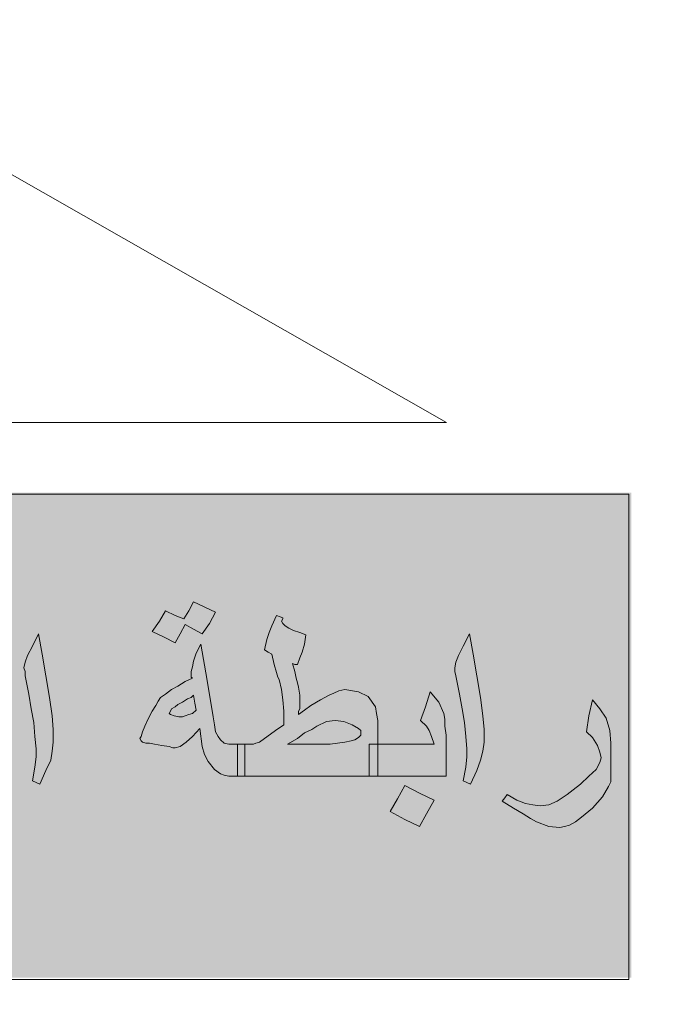
# Model space of a CAD drawing. Units: inches. Extents: x -1525365 to 6038360, y 105425 to 1736016.
# Drawn here: x 801032 to 802283, y 171267 to 173205 of the extents above; entities that cross this region are included whole.
import ezdxf

# ---------------------------------------------------------------- set-up
doc = ezdxf.new("R2010")
doc.units = ezdxf.units.IN
doc.header["$MEASUREMENT"] = 0
doc.layers.add('Fram', color=8, linetype='Continuous', lineweight=20)
doc.layers.add('slab name', color=4, linetype='Continuous', lineweight=25)

# ---------------------------------------------------------------- blocks, each defined once
blk = doc.blocks.new('شعار ملون')
h = blk.add_hatch(color=7)
edge = h.paths.add_edge_path()
edge.add_arc((65.5061, 16.3166), 3.9933, 75.0164, 310.5614)
edge.add_line((68.1028, 13.2829), (68.9242, 12.0693))
edge.add_line((68.9242, 12.0693), (68.4048, 11.7305))
edge.add_line((68.4048, 11.7305), (67.8539, 11.4657))
edge.add_line((67.8539, 11.4657), (67.5394, 12.0977))
edge.add_line((67.5394, 12.0977), (67.0332, 11.9209))
edge.add_line((67.0332, 11.9209), (66.2724, 11.7457))
edge.add_line((66.2724, 11.7457), (66.388, 11.0567))
edge.add_line((66.388, 11.0567), (64.8673, 11.0261))
edge.add_line((64.8673, 11.0261), (64.9509, 11.7192))
edge.add_line((64.9509, 11.7192), (64.6475, 11.7601))
edge.add_line((64.6475, 11.7601), (64.1857, 11.8574))
edge.add_line((64.1857, 11.8574), (63.669, 12.0199))
edge.add_line((63.669, 12.0199), (63.392, 11.3722))
edge.add_line((63.392, 11.3722), (62.7071, 11.6785))
edge.add_line((62.7071, 11.6785), (62.0673, 12.0703))
edge.add_line((62.0673, 12.0703), (62.5178, 12.6266))
edge.add_line((62.5178, 12.6266), (62.0195, 13.0299))
edge.add_line((62.0195, 13.0299), (61.5794, 13.4959))
edge.add_line((61.5794, 13.4959), (60.9874, 13.0707))
edge.add_line((60.9874, 13.0707), (60.517, 13.753))
edge.add_line((60.517, 13.753), (60.2292, 14.3022))
edge.add_line((60.2292, 14.3022), (60.9205, 14.5661))
edge.add_line((60.9205, 14.5661), (60.7118, 15.1517))
edge.add_line((60.7118, 15.1517), (60.5881, 15.7609))
edge.add_line((60.5881, 15.7609), (59.8467, 15.6771))
edge.add_line((59.8467, 15.6771), (59.867, 17.0975))
edge.add_line((59.867, 17.0975), (60.6058, 16.9952))
edge.add_line((60.6058, 16.9952), (60.7609, 17.6455))
edge.add_line((60.7609, 17.6455), (60.9723, 18.1812))
edge.add_line((60.9723, 18.1812), (60.2889, 18.4623))
edge.add_line((60.2889, 18.4623), (60.6437, 19.0957))
edge.add_line((60.6437, 19.0957), (61.0888, 19.6829))
edge.add_line((61.0888, 19.6829), (61.6617, 19.2345))
edge.add_line((61.6617, 19.2345), (62.0506, 19.6319))
edge.add_line((62.0506, 19.6319), (62.6251, 20.0804))
edge.add_line((62.6251, 20.0804), (62.1904, 20.6474))
edge.add_line((62.1904, 20.6474), (62.8411, 21.023))
edge.add_line((62.8411, 21.023), (63.5175, 21.3048))
edge.add_line((63.5175, 21.3048), (63.7929, 20.6577))
edge.add_line((63.7929, 20.6577), (64.4896, 20.8447))
edge.add_line((64.4896, 20.8447), (65.0759, 20.9257))
edge.add_line((65.0759, 20.9257), (65.0193, 21.6212))
edge.add_line((65.0193, 21.6212), (66.5385, 21.5526))
edge.add_line((66.5385, 21.5526), (66.5385, 20.1741))
h = blk.add_hatch(color=1)
h.paths.add_polyline_path([(67.3941, 20.3318), (67.2853, 20.2887), (67.3182, 20.1903), (67.429, 20.2272)])
h.paths.add_polyline_path([(69.7274, 18.0189), (69.6282, 18.0577), (69.5906, 17.965), (69.6822, 17.9249)])
h.paths.add_polyline_path([(69.964, 17.2045), (69.8785, 17.2708), (69.812, 17.1764), (69.8931, 17.1258), (69.8391, 17.0584), (69.9303, 16.9909), (69.9927, 17.0754), (69.9167, 17.1314), (69.9167, 17.1465)])
h.paths.add_polyline_path([(68.62, 13.9508), (68.6123, 14.0484), (68.5093, 14.0445), (68.5158, 13.9379)])
h.paths.add_polyline_path([(69.1268, 18.9925), (69.1389, 19.1036), (69.0261, 19.114), (69.0249, 19.0036)])
h.paths.add_polyline_path([(69.37, 18.4137), (69.3688, 18.4306), (69.3611, 18.4468), (69.3491, 18.4534), (69.3356, 18.4514), (69.3279, 18.4429), (69.3264, 18.4341), (69.331, 18.4214), (69.3418, 18.4117), (69.3538, 18.4044), (69.3634, 18.3956), (69.3561, 18.3817), (69.3437, 18.3767), (69.3264, 18.3728), (69.297, 18.3879), (69.2689, 18.441), (69.2594, 18.4691), (69.2625, 18.4907), (69.2724, 18.495), (69.2916, 18.495), (69.2976, 18.489), (69.2997, 18.4725), (69.3027, 18.4619), (69.3125, 18.4689), (69.3137, 18.4844), (69.3198, 18.4996), (69.3326, 18.506), (69.3588, 18.5036), (69.3762, 18.4996), (69.3856, 18.4871), (69.3978, 18.4735), (69.406, 18.4525), (69.4042, 18.436), (69.399, 18.4245), (69.3856, 18.4147)])
h.paths.add_polyline_path([(69.4981, 16.5596), (69.4284, 16.6146), (69.4863, 16.6818), (69.4143, 16.7506), (69.3498, 16.6766), (69.4119, 16.611), (69.3571, 16.5474), (69.4346, 16.4792)])
h.paths.add_polyline_path([(69.3991, 15.664), (69.3214, 15.6102), (69.3097, 15.6081), (69.255, 15.682), (69.3411, 15.7475)])
h.paths.add_polyline_path([(69.9227, 14.9816), (69.8735, 15.0759), (69.7777, 15.0242), (69.8208, 14.9496), (69.8199, 14.9343), (69.7394, 14.8999), (69.7863, 14.8109), (69.8812, 14.8549), (69.8371, 14.9305), (69.8448, 14.941)])
edge = h.paths.add_edge_path()
edge.add_line((67.6174, 19.6431), (67.5326, 19.6136))
edge.add_line((67.5326, 19.6136), (67.506, 19.7104))
edge.add_line((67.506, 19.7104), (67.4026, 19.682))
edge.add_line((67.4026, 19.682), (67.4356, 19.5774))
edge.add_line((67.4356, 19.5774), (67.5266, 19.606))
edge.add_line((67.5266, 19.606), (67.5557, 19.5105))
edge.add_line((67.5557, 19.5105), (67.6509, 19.5478))
edge.add_line((67.6509, 19.5478), (67.6176, 19.6432))
blk.add_hatch(color=3).paths.add_polyline_path([(68.2499, 13.67), (68.2499, 14.9385), (63.0909, 14.9385), (63.0909, 13.67)])
at = {"layer": 'Fram'}
h = blk.add_hatch(color=256, dxfattribs=at)
h.paths.add_polyline_path([(67.1594, 14.2146), (67.1754, 14.2027), (67.1849, 14.1997), (67.1977, 14.1968), (67.22, 14.1968), (67.22, 14.2385), (67.22, 14.2802), (67.1977, 14.2802), (67.1849, 14.2832), (67.1754, 14.2921), (67.169, 14.301), (67.1626, 14.313), (67.1594, 14.3308), (67.1562, 14.3517), (67.1403, 14.447), (67.1243, 14.5424), (67.1115, 14.5186), (67.1052, 14.4977), (67.102, 14.4828), (67.0988, 14.4709), (67.0988, 14.4619), (67.0988, 14.456), (67.102, 14.453), (67.0828, 14.4441), (67.0637, 14.4321), (67.0477, 14.4232), (67.0318, 14.4113), (67.019, 14.4024), (67.0126, 14.3934), (67.0063, 14.3815), (66.9967, 14.3666), (66.9871, 14.3487), (66.9776, 14.3279), (66.9712, 14.313), (66.968, 14.301), (66.9648, 14.2951), (66.968, 14.2891), (66.9712, 14.2861), (66.9807, 14.2832), (66.9903, 14.2832), (67.0031, 14.2802), (67.0222, 14.2772), (67.0414, 14.2742), (67.0509, 14.2713), (67.0573, 14.2713), (67.0701, 14.2742), (67.086, 14.2861), (67.102, 14.301), (67.1211, 14.3219), (67.1275, 14.2742), (67.1339, 14.2534), (67.1435, 14.2355)])
h.paths.add_polyline_path([(67.102, 14.3606), (67.0924, 14.3577), (67.0828, 14.3547), (67.0765, 14.3517), (67.0669, 14.3517), (67.0541, 14.3547), (67.0446, 14.3577), (67.0414, 14.3606), (67.0446, 14.3666), (67.0477, 14.3726), (67.0573, 14.3785), (67.0637, 14.3845), (67.0765, 14.3904), (67.0892, 14.3994), (67.0988, 14.4024), (67.1052, 14.4083), (67.1084, 14.3875), (67.1115, 14.3696)], flags=16)
h.paths.add_polyline_path([(67.0701, 14.5692), (67.0828, 14.593), (67.1052, 14.5811), (67.1275, 14.5692), (67.1466, 14.596), (67.1626, 14.6258), (67.1052, 14.6526), (67.0924, 14.6288), (67.0796, 14.6079), (67.0573, 14.6169), (67.0318, 14.6288), (67.0158, 14.602), (66.9967, 14.5752), (67.0286, 14.5603), (67.0573, 14.5454)])
h.paths.add_polyline_path([(66.6745, 14.4113), (66.6808, 14.3726), (66.6872, 14.3368), (66.6904, 14.301), (66.6936, 14.2683), (66.6936, 14.2474), (66.6904, 14.2206), (66.684, 14.1848), (66.7032, 14.1759), (66.7191, 14.2117), (66.7319, 14.2385), (66.7351, 14.2623), (66.7383, 14.2861), (66.7383, 14.3189), (66.7351, 14.3547), (66.7287, 14.4024), (66.7191, 14.459), (66.7096, 14.5156), (66.7, 14.5692), (66.684, 14.5364), (66.6713, 14.5126), (66.6649, 14.4947), (66.6617, 14.4798), (66.6649, 14.4709), (66.6649, 14.459)])
h.paths.add_polyline_path([(66.6011, 14.5543), (66.5915, 14.5662), (66.5883, 14.5752), (66.5883, 14.5841), (66.5819, 14.5871), (66.5724, 14.593), (66.5596, 14.5633), (66.5468, 14.5364), (66.5437, 14.5186), (66.5437, 14.5007), (66.5532, 14.4947), (66.5628, 14.4888), (66.5819, 14.3845), (66.6011, 14.2802), (66.5341, 14.2802), (66.4862, 14.2802), (66.4862, 14.2385), (66.4862, 14.1968), (66.5532, 14.1968), (66.6394, 14.1968), (66.6394, 14.2385), (66.6394, 14.2802), (66.6234, 14.3755), (66.6043, 14.4709), (66.6107, 14.4679), (66.617, 14.4649), (66.6234, 14.4798), (66.6298, 14.4977), (66.6362, 14.5186), (66.6394, 14.5364), (66.617, 14.5484)])
h.paths.add_polyline_path([(66.3459, 14.2802), (66.231, 14.2802), (66.1417, 14.2802), (66.1417, 14.2385), (66.1417, 14.1968), (66.3012, 14.1968), (66.4639, 14.1968), (66.4639, 14.2385), (66.4639, 14.2802), (66.4862, 14.2802), (66.4639, 14.2861), (66.4479, 14.2951), (66.4416, 14.2981), (66.432, 14.307), (66.4097, 14.3279), (66.3778, 14.3577), (66.3554, 14.3815), (66.3331, 14.3994), (66.3108, 14.4113), (66.2916, 14.4173), (66.2725, 14.4202), (66.247, 14.4143), (66.2214, 14.4024), (66.2023, 14.3785), (66.1927, 14.3636), (66.1831, 14.3457), (66.1927, 14.3487), (66.2023, 14.3487), (66.2087, 14.3517), (66.2182, 14.3517), (66.247, 14.3487), (66.2757, 14.3368), (66.3108, 14.313), (66.3267, 14.2981)])
h.paths.add_polyline_path([(66.0938, 14.2802), (66.0811, 14.2861), (66.0779, 14.2921), (66.0715, 14.301), (66.0683, 14.3159), (66.0651, 14.3338), (66.0651, 14.3606), (66.0651, 14.3904), (66.0651, 14.4202), (66.0651, 14.45), (66.0619, 14.4888), (66.0555, 14.5186), (66.046, 14.5424), (66.03, 14.5692), (66.0109, 14.5305), (65.9949, 14.4917), (66.0077, 14.4798), (66.0141, 14.4679), (66.0204, 14.45), (66.0204, 14.4232), (66.0204, 14.3785), (66.0204, 14.3368), (66.0204, 14.301), (66.0268, 14.2713), (66.03, 14.2474), (66.0396, 14.2266), (66.0491, 14.2146), (66.0619, 14.2057), (66.0779, 14.1997), (66.0938, 14.1968), (66.1193, 14.1968), (66.1193, 14.2385), (66.1193, 14.2802)])
h.paths.add_polyline_path([(66.2884, 14.0806), (66.3267, 14.0627), (66.3459, 14.0955), (66.3682, 14.1312), (66.3299, 14.1491), (66.2916, 14.1699), (66.2725, 14.1342), (66.2533, 14.1014)])
h.paths.add_polyline_path([(65.9056, 14.2117), (65.9502, 14.2027), (65.9853, 14.1997), (65.9853, 14.2325), (65.9853, 14.2653), (65.9821, 14.2861), (65.979, 14.307), (65.9598, 14.3577), (65.9471, 14.3785), (65.9375, 14.3904), (65.9279, 14.3994), (65.9183, 14.4024), (65.8992, 14.3964), (65.8896, 14.3904), (65.8769, 14.3815), (65.8513, 14.3517), (65.829, 14.3159), (65.8162, 14.2981), (65.8003, 14.2861), (65.778, 14.2832), (65.7524, 14.2802), (65.7205, 14.2802), (65.711, 14.2802), (65.711, 14.2385), (65.711, 14.1968), (65.7205, 14.1968), (65.7524, 14.1968), (65.7748, 14.1997), (65.7875, 14.2027), (65.8131, 14.2146), (65.8258, 14.2236), (65.8354, 14.2355), (65.8673, 14.2236)])
h.paths.add_polyline_path([(65.9088, 14.2891), (65.8896, 14.2951), (65.8769, 14.2981), (65.8641, 14.304), (65.8705, 14.3159), (65.8737, 14.3249), (65.8801, 14.3279), (65.8832, 14.3308), (65.8992, 14.3249), (65.912, 14.313), (65.9215, 14.2981), (65.9247, 14.2891), (65.9207, 14.2854)], flags=16)
h.paths.add_polyline_path([(65.5865, 14.2385), (65.6025, 14.2206), (65.6184, 14.2087), (65.6408, 14.1997), (65.6631, 14.1968), (65.6886, 14.1968), (65.6886, 14.2385), (65.6886, 14.2802), (65.6631, 14.2802), (65.6567, 14.2802), (65.6503, 14.2832), (65.644, 14.2861), (65.6376, 14.2921), (65.6535, 14.3159), (65.6631, 14.3308), (65.6663, 14.3457), (65.6695, 14.3606), (65.6663, 14.3755), (65.6631, 14.3875), (65.644, 14.4083), (65.6312, 14.4143), (65.6153, 14.4202), (65.5738, 14.4232), (65.5546, 14.4232), (65.5355, 14.4173), (65.5227, 14.4113), (65.51, 14.3994), (65.5004, 14.3845), (65.494, 14.3696), (65.4908, 14.3457), (65.4876, 14.3219), (65.4972, 14.3189), (65.5036, 14.3189), (65.5068, 14.3249), (65.51, 14.3279), (65.514, 14.3316), (65.5259, 14.3279), (65.5355, 14.3219), (65.5419, 14.31), (65.5514, 14.2951), (65.5355, 14.2891), (65.5227, 14.2832), (65.51, 14.2802), (65.4844, 14.2802), (65.4749, 14.2802), (65.4749, 14.2772), (65.4749, 14.1968), (65.4844, 14.1968), (65.51, 14.1997), (65.5323, 14.2057), (65.5642, 14.2176)])
h.paths.add_polyline_path([(65.4525, 14.1968), (65.4525, 14.2385), (65.4525, 14.2802), (65.4685, 14.2802), (65.4749, 14.2802), (65.4749, 14.304), (65.4717, 14.3279), (65.4685, 14.3457), (65.4653, 14.3606), (65.4525, 14.3904), (65.4302, 14.4173), (65.4174, 14.3785), (65.4047, 14.3428), (65.4206, 14.3279), (65.427, 14.3159), (65.4366, 14.301), (65.4398, 14.2802), (65.3568, 14.2802), (65.293, 14.2802), (65.293, 14.2772), (65.293, 14.1968), (65.3728, 14.1968)])
h.paths.add_polyline_path([(65.2707, 14.1968), (65.2707, 14.2385), (65.2707, 14.2802), (65.293, 14.2802), (65.293, 14.304), (65.2898, 14.3279), (65.2898, 14.3457), (65.2866, 14.3606), (65.2739, 14.3904), (65.2515, 14.4173), (65.2388, 14.3785), (65.226, 14.3428), (65.242, 14.3279), (65.2484, 14.3159), (65.2579, 14.301), (65.2611, 14.2802), (65.1782, 14.2802), (65.1139, 14.2802), (65.1144, 14.2742), (65.1144, 14.2117), (65.1131, 14.1968)])
h.paths.add_polyline_path([(65.2707, 14.1133), (65.2898, 14.1431), (65.2611, 14.158), (65.2292, 14.1759), (65.2165, 14.1491), (65.2037, 14.1253), (65.1814, 14.1372), (65.1558, 14.1491), (65.1399, 14.1193), (65.1207, 14.0895), (65.1526, 14.0746), (65.1814, 14.0597), (65.1941, 14.0835), (65.2069, 14.1074), (65.2324, 14.0955), (65.2547, 14.0835)])
h.paths.add_polyline_path([(65.3185, 14.1193), (65.3026, 14.0895), (65.3313, 14.0746), (65.36, 14.0597), (65.376, 14.0835), (65.3887, 14.1074), (65.4111, 14.0955), (65.4334, 14.0835), (65.4525, 14.1133), (65.4685, 14.1431), (65.4398, 14.158), (65.4111, 14.1759), (65.3983, 14.1491), (65.3824, 14.1253), (65.36, 14.1372), (65.3345, 14.1491)])
h = blk.add_hatch(color=256, dxfattribs=at)
h.paths.add_polyline_path([(68.1197, 14.0895), (68.1484, 14.1133), (68.174, 14.1431), (68.1899, 14.1699), (68.1963, 14.1819), (68.1963, 14.1908), (68.1963, 14.2355), (68.1963, 14.2832), (68.1931, 14.3159), (68.1835, 14.3487), (68.1676, 14.3726), (68.1484, 14.3964), (68.1389, 14.3547), (68.1325, 14.313), (68.1484, 14.2981), (68.1612, 14.2772), (68.1676, 14.2593), (68.1708, 14.2444), (68.1676, 14.2325), (68.158, 14.2146), (68.1389, 14.1968), (68.1165, 14.1759), (68.0974, 14.161), (68.0814, 14.1491), (68.0559, 14.1312), (68.0336, 14.1223), (68.0112, 14.1193), (67.9921, 14.1223), (67.973, 14.1253), (67.9506, 14.1342), (67.9251, 14.1491), (67.9187, 14.1401), (67.9123, 14.1312), (67.9411, 14.1133), (67.9666, 14.0984), (67.9857, 14.0865), (68.0017, 14.0776), (68.0336, 14.0657), (68.0623, 14.0627), (68.075, 14.0657), (68.0878, 14.0686), (68.1038, 14.0776)])
h.paths.add_polyline_path([(67.8134, 14.3368), (67.8166, 14.301), (67.8198, 14.2683), (67.8198, 14.2474), (67.8166, 14.2206), (67.8102, 14.1848), (67.8294, 14.1759), (67.8453, 14.2117), (67.8549, 14.2385), (67.8613, 14.2623), (67.8645, 14.2861), (67.8645, 14.3189), (67.8613, 14.3547), (67.8549, 14.4024), (67.8453, 14.459), (67.8358, 14.5156), (67.8262, 14.5692), (67.8102, 14.5364), (67.7975, 14.5126), (67.7911, 14.4947), (67.7879, 14.4798), (67.7879, 14.4709), (67.7911, 14.459), (67.8007, 14.4113), (67.8071, 14.3726)])
h.paths.add_polyline_path([(67.7656, 14.1968), (67.7656, 14.2772), (67.7656, 14.304), (67.7624, 14.3279), (67.7624, 14.3457), (67.7592, 14.3606), (67.7464, 14.3904), (67.7241, 14.4173), (67.7113, 14.3785), (67.6986, 14.3428), (67.7145, 14.3279), (67.7209, 14.3159), (67.7273, 14.301), (67.7337, 14.2802), (67.6507, 14.2802), (67.5869, 14.2802), (67.5869, 14.2713), (67.5869, 14.1968)])
h.paths.add_polyline_path([(67.5837, 14.3606), (67.5805, 14.3785), (67.5614, 14.4053), (67.5359, 14.4173), (67.5008, 14.4232), (67.4848, 14.4202), (67.4721, 14.4143), (67.4593, 14.4083), (67.437, 14.3964), (67.4114, 14.3815), (67.3955, 14.3696), (67.3795, 14.3577), (67.3795, 14.3666), (67.3827, 14.3726), (67.3827, 14.3785), (67.3827, 14.3875), (67.3827, 14.4083), (67.3795, 14.4292), (67.3764, 14.4411), (67.3732, 14.453), (67.37, 14.4709), (67.3636, 14.4917), (67.37, 14.4888), (67.3764, 14.4888), (67.3827, 14.5066), (67.3891, 14.5215), (67.3955, 14.5424), (67.3987, 14.5662), (67.3827, 14.5722), (67.3668, 14.5781), (67.354, 14.5841), (67.3444, 14.5901), (67.3381, 14.596), (67.3349, 14.602), (67.3381, 14.6079), (67.3381, 14.6109), (67.3317, 14.6139), (67.3221, 14.6169), (67.3094, 14.5901), (67.303, 14.5722), (67.2966, 14.5543), (67.2902, 14.5275), (67.2998, 14.5215), (67.3094, 14.5156), (67.3157, 14.4888), (67.3221, 14.4679), (67.3253, 14.456), (67.3285, 14.45), (67.3349, 14.4232), (67.3381, 14.3964), (67.3413, 14.3666), (67.3413, 14.3308), (67.3189, 14.3159), (67.3062, 14.307), (67.2902, 14.2951), (67.2774, 14.2861), (67.2679, 14.2832), (67.2615, 14.2802), (67.2392, 14.2802), (67.2392, 14.2385), (67.2392, 14.1968), (67.4051, 14.1968), (67.5646, 14.1968), (67.5646, 14.2385), (67.5646, 14.2802), (67.5869, 14.2802), (67.5869, 14.3428)])
h.paths.add_polyline_path([(67.5359, 14.3219), (67.5423, 14.3159), (67.5423, 14.313), (67.5423, 14.304), (67.5359, 14.2981), (67.5263, 14.2921), (67.5167, 14.2891), (67.5008, 14.2861), (67.4816, 14.2832), (67.4625, 14.2802), (67.437, 14.2802), (67.3508, 14.2802), (67.3764, 14.2951), (67.3955, 14.31), (67.4146, 14.3189), (67.4274, 14.3279), (67.4529, 14.3398), (67.4753, 14.3428), (67.4976, 14.3398), (67.5199, 14.3308)], flags=16)
h.paths.add_polyline_path([(67.6571, 14.1729), (67.638, 14.1372), (67.6188, 14.1044), (67.6571, 14.0835), (67.6954, 14.0657), (67.7145, 14.0984), (67.7337, 14.1342), (67.6954, 14.1521)])
blk.add_lwpolyline([(66.5385, 20.1741, 1.65682), (68.1028, 13.2829), (68.9242, 12.0693), (68.4048, 11.7305), (67.8539, 11.4657), (67.5394, 12.0977), (67.0332, 11.9209), (66.2724, 11.7457), (66.388, 11.0567), (64.8673, 11.0261), (64.9509, 11.7192), (64.6475, 11.7601)], format="xyb")
for p, q in [((67.7668, 15.1212), (66.6066, 15.7828)), ((63.0831, 15.1212), (67.7668, 15.1212)), ((67.0924, 14.6288), (67.1052, 14.6526)), ((67.1052, 14.6526), (67.1626, 14.6258)), ((67.0158, 14.602), (67.0318, 14.6288)), ((67.0318, 14.6288), (67.0573, 14.6169)), ((67.0796, 14.6079), (67.0924, 14.6288)), ((67.1626, 14.6258), (67.1466, 14.596)), ((67.1626, 14.6258), (67.1626, 14.6258)), ((66.9967, 14.5752), (67.0158, 14.602)), ((67.0573, 14.6169), (67.0796, 14.6079)), ((67.3094, 14.5901), (67.3221, 14.6169)), ((67.3221, 14.6169), (67.3317, 14.6139)), ((67.3317, 14.6139), (67.3381, 14.6109)), ((67.3381, 14.6079), (67.3349, 14.602)), ((67.3349, 14.602), (67.3381, 14.596)), ((67.3381, 14.6109), (67.3381, 14.6079)), ((67.0286, 14.5603), (66.9967, 14.5752)), ((67.0828, 14.593), (67.0701, 14.5692)), ((67.1052, 14.5811), (67.0828, 14.593)), ((67.1275, 14.5692), (67.1052, 14.5811)), ((67.1466, 14.596), (67.1275, 14.5692)), ((67.2966, 14.5543), (67.303, 14.5722)), ((67.303, 14.5722), (67.3094, 14.5901)), ((67.3381, 14.596), (67.3444, 14.5901)), ((67.3444, 14.5901), (67.354, 14.5841)), ((67.354, 14.5841), (67.3668, 14.5781)), ((67.3668, 14.5781), (67.3827, 14.5722)), ((67.3827, 14.5722), (67.3987, 14.5662)), ((66.684, 14.5364), (66.7, 14.5692)), ((66.7, 14.5692), (66.7096, 14.5156)), ((67.0573, 14.5454), (67.0286, 14.5603)), ((67.0701, 14.5692), (67.0573, 14.5454)), ((67.2902, 14.5275), (67.2966, 14.5543)), ((67.3987, 14.5662), (67.3955, 14.5424)), ((67.8102, 14.5364), (67.8262, 14.5692)), ((67.8262, 14.5692), (67.8358, 14.5156)), ((66.6713, 14.5126), (66.684, 14.5364)), ((67.1115, 14.5186), (67.1243, 14.5424)), ((67.1243, 14.5424), (67.1403, 14.447)), ((67.2998, 14.5215), (67.2902, 14.5275)), ((67.3094, 14.5156), (67.2998, 14.5215)), ((67.3891, 14.5215), (67.3827, 14.5066)), ((67.3955, 14.5424), (67.3891, 14.5215)), ((67.7975, 14.5126), (67.8102, 14.5364)), ((66.6617, 14.4798), (66.6649, 14.4947)), ((66.6649, 14.4947), (66.6713, 14.5126)), ((66.7096, 14.5156), (66.7191, 14.459)), ((67.102, 14.4828), (67.1052, 14.4977)), ((67.1052, 14.4977), (67.1115, 14.5186)), ((67.3157, 14.4888), (67.3094, 14.5156)), ((67.3827, 14.5066), (67.3764, 14.4888)), ((67.7879, 14.4798), (67.7911, 14.4947)), ((67.7911, 14.4947), (67.7975, 14.5126)), ((67.8358, 14.5156), (67.8453, 14.459)), ((66.6649, 14.4709), (66.6617, 14.4798)), ((66.6649, 14.459), (66.6649, 14.4709)), ((67.0988, 14.4709), (67.102, 14.4828)), ((67.0988, 14.4619), (67.0988, 14.4709)), ((67.3221, 14.4679), (67.3157, 14.4888)), ((67.3253, 14.456), (67.3221, 14.4679)), ((67.37, 14.4888), (67.3636, 14.4917)), ((67.3636, 14.4917), (67.37, 14.4709)), ((67.3764, 14.4888), (67.37, 14.4888)), ((67.37, 14.4709), (67.3732, 14.453)), ((67.7879, 14.4709), (67.7879, 14.4798)), ((67.7911, 14.459), (67.7879, 14.4709)), ((66.6745, 14.4113), (66.6649, 14.459)), ((66.7191, 14.459), (66.7287, 14.4024)), ((67.0637, 14.4321), (67.0828, 14.4441)), ((67.0828, 14.4441), (67.102, 14.453)), ((67.0988, 14.456), (67.0988, 14.4619)), ((67.102, 14.453), (67.0988, 14.456)), ((67.1403, 14.447), (67.1562, 14.3517)), ((67.3285, 14.45), (67.3253, 14.456)), ((67.3349, 14.4232), (67.3285, 14.45)), ((67.3732, 14.453), (67.3764, 14.4411)), ((67.8007, 14.4113), (67.7911, 14.459)), ((67.8453, 14.459), (67.8549, 14.4024)), ((67.0318, 14.4113), (67.0477, 14.4232)), ((67.0477, 14.4232), (67.0637, 14.4321)), ((67.3381, 14.3964), (67.3349, 14.4232)), ((67.3764, 14.4411), (67.3795, 14.4292)), ((67.3795, 14.4292), (67.3827, 14.4083)), ((67.4721, 14.4143), (67.4848, 14.4202)), ((67.4848, 14.4202), (67.5008, 14.4232)), ((67.5008, 14.4232), (67.5359, 14.4173)), ((67.5359, 14.4173), (67.5614, 14.4053)), ((67.7113, 14.3785), (67.7241, 14.4173)), ((67.7241, 14.4173), (67.7464, 14.3904)), ((66.6808, 14.3726), (66.6745, 14.4113)), ((66.7287, 14.4024), (66.7351, 14.3547)), ((67.0063, 14.3815), (67.0126, 14.3934)), ((67.0126, 14.3934), (67.019, 14.4024)), ((67.019, 14.4024), (67.0318, 14.4113)), ((67.0765, 14.3904), (67.0637, 14.3845)), ((67.0892, 14.3994), (67.0765, 14.3904)), ((67.0988, 14.4024), (67.0892, 14.3994)), ((67.1052, 14.4083), (67.0988, 14.4024)), ((67.1084, 14.3875), (67.1052, 14.4083)), ((67.3413, 14.3666), (67.3381, 14.3964)), ((67.3827, 14.4083), (67.3827, 14.3904)), ((67.3827, 14.3904), (67.3827, 14.3875)), ((67.4114, 14.3815), (67.437, 14.3964)), ((67.437, 14.3964), (67.4593, 14.4083)), ((67.4593, 14.4083), (67.4721, 14.4143)), ((67.5614, 14.4053), (67.5805, 14.3785)), ((67.7464, 14.3904), (67.7592, 14.3606)), ((67.8071, 14.3726), (67.8007, 14.4113)), ((67.8549, 14.4024), (67.8613, 14.3547)), ((68.1389, 14.3547), (68.1484, 14.3964)), ((68.1484, 14.3964), (68.1676, 14.3726)), ((66.6872, 14.3368), (66.6808, 14.3726)), ((66.9871, 14.3487), (66.9967, 14.3666)), ((66.9967, 14.3666), (67.0063, 14.3815)), ((67.0446, 14.3666), (67.0414, 14.3606)), ((67.0477, 14.3726), (67.0446, 14.3666)), ((67.0573, 14.3785), (67.0477, 14.3726)), ((67.0637, 14.3845), (67.0573, 14.3785)), ((67.102, 14.3606), (67.1115, 14.3696)), ((67.1115, 14.3696), (67.1084, 14.3875)), ((67.1115, 14.3696), (67.1115, 14.3696)), ((67.3413, 14.3308), (67.3413, 14.3666)), ((67.3827, 14.3726), (67.3795, 14.3666)), ((67.3795, 14.3577), (67.3955, 14.3696)), ((67.3795, 14.3666), (67.3795, 14.3577)), ((67.3827, 14.3875), (67.3827, 14.3875)), ((67.3827, 14.3875), (67.3827, 14.3785)), ((67.3827, 14.3785), (67.3827, 14.3726)), ((67.3955, 14.3696), (67.4114, 14.3815)), ((67.5805, 14.3785), (67.5837, 14.3606)), ((67.6986, 14.3428), (67.7113, 14.3785)), ((67.8134, 14.3368), (67.8071, 14.3726)), ((68.1676, 14.3726), (68.1835, 14.3487)), ((66.7351, 14.3547), (66.7383, 14.3189)), ((66.9776, 14.3279), (66.9871, 14.3487)), ((67.0414, 14.3606), (67.0446, 14.3577)), ((67.0446, 14.3577), (67.0541, 14.3547)), ((67.0541, 14.3547), (67.0669, 14.3517)), ((67.0669, 14.3517), (67.0765, 14.3517)), ((67.0765, 14.3517), (67.0828, 14.3547)), ((67.0828, 14.3547), (67.0924, 14.3577)), ((67.0924, 14.3577), (67.102, 14.3606)), ((67.1562, 14.3517), (67.1594, 14.3308)), ((67.4529, 14.3398), (67.4274, 14.3279)), ((67.4753, 14.3428), (67.4529, 14.3398)), ((67.4976, 14.3398), (67.4753, 14.3428)), ((67.5199, 14.3308), (67.4976, 14.3398)), ((67.5837, 14.3606), (67.5869, 14.3428)), ((67.5869, 14.3428), (67.5869, 14.2713)), ((67.7145, 14.3279), (67.6986, 14.3428)), ((67.7592, 14.3606), (67.7624, 14.3457)), ((67.7624, 14.3457), (67.7624, 14.3279)), ((67.8613, 14.3547), (67.8645, 14.3189)), ((68.1325, 14.313), (68.1389, 14.3547)), ((68.1835, 14.3487), (68.1931, 14.3159)), ((66.6904, 14.301), (66.6872, 14.3368)), ((66.7383, 14.3189), (66.7383, 14.2861)), ((66.9712, 14.313), (66.9776, 14.3279)), ((67.1211, 14.3219), (67.102, 14.301)), ((67.1275, 14.2742), (67.1211, 14.3219)), ((67.1594, 14.3308), (67.1626, 14.313)), ((67.3062, 14.307), (67.3189, 14.3159)), ((67.3189, 14.3159), (67.3413, 14.3308)), ((67.4146, 14.3189), (67.3955, 14.31)), ((67.4274, 14.3279), (67.4146, 14.3189)), ((67.5359, 14.3219), (67.5199, 14.3308)), ((67.5423, 14.3159), (67.5359, 14.3219)), ((67.5423, 14.313), (67.5423, 14.3159)), ((67.7209, 14.3159), (67.7145, 14.3279)), ((67.7273, 14.301), (67.7209, 14.3159)), ((67.7624, 14.3279), (67.7656, 14.304)), ((67.8166, 14.301), (67.8134, 14.3368)), ((67.8645, 14.3189), (67.8645, 14.2861)), ((68.1931, 14.3159), (68.1963, 14.2832)), ((66.6936, 14.2683), (66.6904, 14.301)), ((66.9648, 14.2951), (66.968, 14.301)), ((66.968, 14.2891), (66.9648, 14.2951)), ((66.968, 14.301), (66.9712, 14.313)), ((66.9712, 14.2861), (66.968, 14.2891)), ((67.102, 14.301), (67.086, 14.2861)), ((67.1626, 14.313), (67.169, 14.301)), ((67.169, 14.301), (67.1754, 14.2921)), ((67.1754, 14.2921), (67.1849, 14.2832)), ((67.2774, 14.2861), (67.2902, 14.2951)), ((67.2902, 14.2951), (67.3062, 14.307)), ((67.3764, 14.2951), (67.3508, 14.2802)), ((67.3955, 14.31), (67.3764, 14.2951)), ((67.5008, 14.2861), (67.5167, 14.2891)), ((67.5167, 14.2891), (67.5263, 14.2921)), ((67.5263, 14.2921), (67.5359, 14.2981)), ((67.5359, 14.2981), (67.5423, 14.304)), ((67.5423, 14.304), (67.5423, 14.313)), ((67.5423, 14.313), (67.5423, 14.313)), ((67.7337, 14.2802), (67.7273, 14.301)), ((67.7656, 14.304), (67.7656, 14.2772)), ((67.8198, 14.2683), (67.8166, 14.301)), ((68.1484, 14.2981), (68.1325, 14.313)), ((68.1612, 14.2772), (68.1484, 14.2981)), ((66.6936, 14.2474), (66.6936, 14.2683)), ((66.7351, 14.2623), (66.7319, 14.2385)), ((66.7383, 14.2861), (66.7351, 14.2623)), ((66.7383, 14.2861), (66.7383, 14.2861)), ((66.9807, 14.2832), (66.9712, 14.2861)), ((66.9903, 14.2832), (66.9807, 14.2832)), ((67.0031, 14.2802), (66.9903, 14.2832)), ((67.0222, 14.2772), (67.0031, 14.2802)), ((67.0414, 14.2742), (67.0222, 14.2772)), ((67.0509, 14.2713), (67.0414, 14.2742)), ((67.0573, 14.2713), (67.0509, 14.2713)), ((67.0701, 14.2742), (67.0573, 14.2713)), ((67.086, 14.2861), (67.0701, 14.2742)), ((67.1339, 14.2534), (67.1275, 14.2742)), ((67.1849, 14.2832), (67.1977, 14.2802)), ((67.1977, 14.2802), (67.2168, 14.2802)), ((67.2168, 14.2802), (67.2392, 14.2802)), ((67.22, 14.2385), (67.22, 14.2802)), ((67.22, 14.2802), (67.2424, 14.2802)), ((67.2392, 14.2802), (67.2392, 14.2385)), ((67.2424, 14.2802), (67.2615, 14.2802)), ((67.2615, 14.2802), (67.2679, 14.2832)), ((67.2679, 14.2832), (67.2774, 14.2861)), ((67.3508, 14.2802), (67.437, 14.2802)), ((67.437, 14.2802), (67.4625, 14.2802)), ((67.4625, 14.2802), (67.4816, 14.2832)), ((67.4816, 14.2832), (67.5008, 14.2861)), ((67.5646, 14.2385), (67.5646, 14.2802)), ((67.5646, 14.2802), (67.6507, 14.2802)), ((67.5869, 14.2713), (67.5869, 14.1968)), ((67.6507, 14.2802), (67.7337, 14.2802)), ((67.7656, 14.2772), (67.7656, 14.1968)), ((67.8198, 14.2474), (67.8198, 14.2683)), ((67.8613, 14.2623), (67.8549, 14.2385)), ((67.8645, 14.2861), (67.8613, 14.2623)), ((67.8645, 14.2861), (67.8645, 14.2861)), ((68.1676, 14.2593), (68.1612, 14.2772)), ((68.1963, 14.2832), (68.1963, 14.2355)), ((66.6904, 14.2206), (66.6936, 14.2474)), ((66.7319, 14.2385), (66.7191, 14.2117)), ((67.1435, 14.2355), (67.1339, 14.2534)), ((67.22, 14.1968), (67.22, 14.2385)), ((67.2392, 14.2385), (67.2392, 14.1968)), ((67.5646, 14.1968), (67.5646, 14.2385)), ((67.8166, 14.2206), (67.8198, 14.2474)), ((67.8549, 14.2385), (67.8453, 14.2117)), ((68.1708, 14.2444), (68.1676, 14.2593)), ((68.1676, 14.2325), (68.1708, 14.2444)), ((66.684, 14.1848), (66.6904, 14.2206)), ((66.7191, 14.2117), (66.7032, 14.1759)), ((67.1594, 14.2146), (67.1435, 14.2355)), ((67.1754, 14.2027), (67.1594, 14.2146)), ((67.8102, 14.1848), (67.8166, 14.2206)), ((67.8453, 14.2117), (67.8294, 14.1759)), ((68.1389, 14.1968), (68.158, 14.2146)), ((68.158, 14.2146), (68.1676, 14.2325)), ((68.1963, 14.2355), (68.1963, 14.1908)), ((66.7032, 14.1759), (66.684, 14.1848)), ((67.1849, 14.1997), (67.1754, 14.2027)), ((67.1977, 14.1968), (67.1849, 14.1997)), ((67.2168, 14.1968), (67.1977, 14.1968)), ((67.2392, 14.1968), (67.2168, 14.1968)), ((67.4051, 14.1968), (67.22, 14.1968)), ((67.2392, 14.1968), (67.2392, 14.1968)), ((67.5869, 14.1968), (67.4051, 14.1968)), ((67.7656, 14.1968), (67.5646, 14.1968)), ((67.5869, 14.1968), (67.5869, 14.1968)), ((67.7656, 14.1968), (67.7656, 14.1968)), ((67.8294, 14.1759), (67.8102, 14.1848)), ((68.1165, 14.1759), (68.1389, 14.1968)), ((68.1963, 14.1908), (68.1963, 14.1819)), ((68.1963, 14.1908), (68.1963, 14.1908)), ((67.638, 14.1372), (67.6571, 14.1729)), ((67.6571, 14.1729), (67.6954, 14.1521)), ((68.0814, 14.1491), (68.0974, 14.161)), ((68.0974, 14.161), (68.1165, 14.1759)), ((68.1899, 14.1699), (68.174, 14.1431)), ((68.1963, 14.1819), (68.1899, 14.1699)), ((67.6188, 14.1044), (67.638, 14.1372)), ((67.6954, 14.1521), (67.7337, 14.1342)), ((67.7337, 14.1342), (67.7145, 14.0984)), ((67.7337, 14.1342), (67.7337, 14.1342)), ((67.9123, 14.1312), (67.9187, 14.1401)), ((67.9187, 14.1401), (67.9251, 14.1491)), ((67.9251, 14.1491), (67.9506, 14.1342)), ((67.9506, 14.1342), (67.973, 14.1253)), ((68.0559, 14.1312), (68.0814, 14.1491)), ((68.174, 14.1431), (68.1484, 14.1133)), ((67.9411, 14.1133), (67.9123, 14.1312)), ((67.9666, 14.0984), (67.9411, 14.1133)), ((67.973, 14.1253), (67.9921, 14.1223)), ((67.9921, 14.1223), (68.0112, 14.1193)), ((68.0112, 14.1193), (68.0336, 14.1223)), ((68.0336, 14.1223), (68.0559, 14.1312)), ((68.1484, 14.1133), (68.1197, 14.0895)), ((67.6571, 14.0835), (67.6188, 14.1044)), ((67.6954, 14.0657), (67.6571, 14.0835)), ((67.7145, 14.0984), (67.6954, 14.0657)), ((67.9857, 14.0865), (67.9666, 14.0984)), ((68.0017, 14.0776), (67.9857, 14.0865)), ((68.1197, 14.0895), (68.1038, 14.0776)), ((68.0336, 14.0657), (68.0017, 14.0776)), ((68.0623, 14.0627), (68.0336, 14.0657)), ((68.075, 14.0657), (68.0623, 14.0627)), ((68.0878, 14.0686), (68.075, 14.0657)), ((68.1038, 14.0776), (68.0878, 14.0686))]:
    blk.add_line(p, q, dxfattribs=at)
blk.add_lwpolyline([(68.2432, 13.6653), (68.2432, 14.9339), (63.0842, 14.9339), (63.0842, 13.6653)], close=True, dxfattribs=at)
blk = doc.blocks.new('hhhhhh')
at = {"color": 253, "xscale": 752.7168000005834, "yscale": 752.7168000005834, "zscale": 752.7168000005834}
blk.add_blockref('شعار ملون', (677805.8, -268027.8, -756200.2), dxfattribs=at)

msp = doc.modelspace()

# ---------------------------------------------------------------- block references
at = {"layer": 'slab name', "color": 6}
msp.add_blockref('hhhhhh', (73057.2, 429057.4), dxfattribs=at)

doc.saveas('drawing.dxf')
